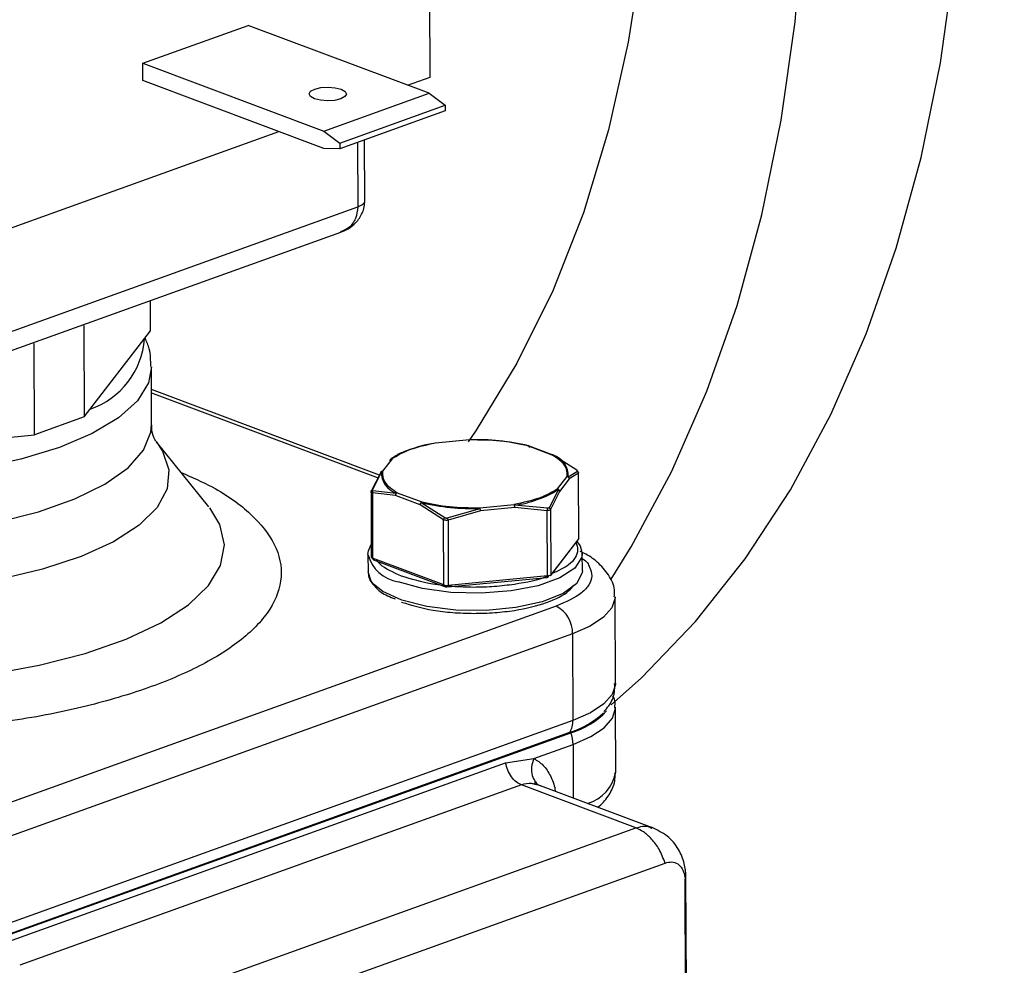
# Model space of a CAD drawing. Units: inches. Extents: x 0.1 to 16.9, y 0.1 to 10.9.
# Drawn here: x 8.7 to 8.8, y 6.9 to 7 of the extents above; entities that cross this region are included whole.
import ezdxf

# ---------------------------------------------------------------- set-up
doc = ezdxf.new("R2010")
doc.units = ezdxf.units.IN
doc.header["$MEASUREMENT"] = 0
doc.layers.add('SLD-0', color=179, linetype='Continuous')
doc.dimstyles.new('SLDDIMSTYLE0', dxfattribs={"dimtxt": 0.18, "dimasz": 0.13, "dimexe": 0, "dimexo": 0.0625, "dimgap": 0, "dimtad": 0, "dimtih": 1, "dimtoh": 1, "dimdec": 0, "dimrnd": 1e-09, "dimzin": 0, "dimdsep": 46, "dimtxsty": 'Standard', "dimsah": 1, "dimcen": 0.09, "dimadec": 0, "dimazin": 0, "dimtfac": 0.13, "dimtdec": 0, "dimtofl": 0, "dimtmove": 0, "dimatfit": 3, "dimfxl": 0, "dimfrac": 2, "dimtolj": 1, "dimtzin": 0, "dimarcsym": 0})

msp = doc.modelspace()

# ---------------------------------------------------------------- linework, layer by layer
at = {"color": 7, "linetype": 'Continuous', "lineweight": 25}
for p, q in [((8.726542093802315, 6.962798385617304), (8.726488235933083, 6.977171178966101)), ((8.702270873256124, 6.963972122304145), (8.71117322265333, 6.967172768390534)), ((8.726453971572282, 6.961434242496479), (8.71117322265333, 6.967172768390534)), ((8.702276361728293, 6.962507439846563), (8.702270873256124, 6.963972122304145)), ((8.702270873256124, 6.963972122304145), (8.717551622175076, 6.95823359641009)), ((8.717557110647244, 6.956768913952508), (8.702276361728293, 6.962507439846563)), ((8.724641267146396, 6.962114984738982), (8.726542093802315, 6.962798385617304)), ((8.717551622175076, 6.95823359641009), (8.726453971572282, 6.961434242496479)), ((8.726453971572282, 6.961434242496479), (8.72782628061695, 6.960429000894917)), ((8.718923931219745, 6.957228354808527), (8.72782628061695, 6.960429000894917)), ((8.727828092509906, 6.959945469641527), (8.7189257431127, 6.956744823555138)), ((8.72782628061695, 6.960429000894917), (8.727828092509906, 6.959945469641527)), ((8.686976096481404, 6.948573291900018), (8.713749140370535, 6.958198957476722)), ((8.717551622175076, 6.95823359641009), (8.718923931219745, 6.957228354808527)), ((8.721022764639315, 6.952354575679253), (8.72100351422951, 6.957491840965566)), ((8.7189257431127, 6.956744823555138), (8.717557110647244, 6.956768913952508)), ((8.718923931219745, 6.957228354808527), (8.7189257431127, 6.956744823555138)), ((8.680858717361795, 6.937615604351516), (8.720424718825825, 6.951840871489092)), ((8.680173626722803, 6.93574258267429), (8.718995914251288, 6.949700291712502)), ((8.702923509913948, 6.941357103297282), (8.702913912346434, 6.943918357735138)), ((8.697277401017068, 6.941801869320685), (8.697306322867552, 6.934083639311287)), ((8.697306322867552, 6.934083639311287), (8.702923509913948, 6.941357103297282)), ((8.693114193814232, 6.932576450495225), (8.693085272080094, 6.94029468061672)), ((8.703009499945239, 6.933447658835947), (8.702991370632391, 6.938285742310196)), ((8.72226245356971, 6.929177308280489), (8.702998392966792, 6.936411725335623)), ((8.697306322867554, 6.934083639311289), (8.693114193814232, 6.932576450495224)), ((8.67320192697791, 6.930671354641388), (8.693114193814232, 6.932576450495225)), ((8.707840576515874, 6.926502165117651), (8.703381532313626, 6.931997766635967)), ((8.729884118458221, 6.932143153813469), (8.72700528296954, 6.931867302880963)), ((8.736868667057644, 6.93086869626682), (8.734793049408992, 6.93164759784541)), ((8.73694816588243, 6.930865555146299), (8.73485524169501, 6.931651530997842)), ((8.724538607106238, 6.931220427069905), (8.723794153750468, 6.930925640281884)), ((8.738936179854097, 6.929582899163404), (8.736945863301619, 6.930866956811575)), ((8.723342528259037, 6.930550443003413), (8.722529271882895, 6.929498905127712)), ((8.723156678135853, 6.930388267204398), (8.723303294388067, 6.93047735295352)), ((8.722339227634675, 6.929329807767941), (8.721568833254134, 6.927799541678471)), ((8.722429825977466, 6.929470824034573), (8.721661867653042, 6.927930189746483)), ((8.73820981480423, 6.929026450591413), (8.738984748551914, 6.92951214371719)), ((8.73907897125712, 6.929325677419109), (8.738304777623071, 6.928855926701496)), ((8.739099624627718, 6.923814010680076), (8.73907897125712, 6.929325677419109)), ((8.739114643019965, 6.923853824808954), (8.739093973831464, 6.929369712816519)), ((8.737299930979747, 6.928001243505147), (8.738113909282578, 6.929055860067627)), ((8.738304777623071, 6.928855926701496), (8.737487107959673, 6.927797157390129)), ((8.721553799043743, 6.927763948817813), (8.721574468232244, 6.922248060810157)), ((8.723629140934385, 6.927451346386897), (8.72166489861849, 6.927659595005708)), ((8.72166489861849, 6.927659595005708), (8.721685551989012, 6.922147928266903)), ((8.721710436367998, 6.927859432987492), (8.723687300279387, 6.927640760538091)), ((8.723770686033356, 6.927684727909035), (8.725844706806239, 6.926905278402535)), ((8.737390157952625, 6.927964457460503), (8.736595393268042, 6.926418265383519)), ((8.737487107959673, 6.927797157390129), (8.736716018497752, 6.926265987283148)), ((8.72571005412281, 6.92666988044796), (8.723629140934385, 6.927451346386897)), ((8.727678335229372, 6.925401311600758), (8.72571005412281, 6.92666988044796)), ((8.725783920083622, 6.926853598349838), (8.727791066059718, 6.925575915921476)), ((8.730750064473597, 6.92640833729617), (8.733637176269244, 6.926684383627595)), ((8.727982521524984, 6.925556532295712), (8.73076361502224, 6.926349318976621)), ((8.73079244580145, 6.926155022136219), (8.728057014860662, 6.925362972740495)), ((8.733690960678219, 6.926432333599162), (8.73079244580145, 6.926155022136219)), ((8.73645250719385, 6.926366893803574), (8.73367091913144, 6.926627288737156)), ((8.736433404231313, 6.926164379470871), (8.733690960678219, 6.926432333599162)), ((8.736454057601698, 6.920652712732076), (8.736433404231313, 6.926164379470871)), ((8.736716018497752, 6.926265987283148), (8.736736671868275, 6.920754320544343)), ((8.727698988600086, 6.919889644861557), (8.727678335229372, 6.925401311600758)), ((8.728057014860662, 6.925362972740495), (8.728077668231185, 6.91985130600169)), ((8.736703130150092, 6.920653169442537), (8.739066082909536, 6.923712859578271)), ((8.739099624627718, 6.923814010680076), (8.736736671868275, 6.920754320544341)), ((8.73940715681216, 6.92107093561768), (8.739401668339992, 6.922535618075261)), ((8.721291559266344, 6.922467755700661), (8.721297047738512, 6.921003073243081)), ((8.727698988600086, 6.919889644861557), (8.721685551989005, 6.922147928266905)), ((8.721757653167, 6.922014448117157), (8.72777108977808, 6.919756164711811)), ((8.728048383498532, 6.919725323751243), (8.736424772869055, 6.920526730481631)), ((8.736454057601698, 6.920652712732076), (8.728077668231174, 6.919851306001688)), ((8.742198718044634, 6.91156082652649), (8.742171275683793, 6.9188842388144)), ((8.737205828136391, 6.918097503830781), (8.683509117486583, 6.898792019500188)), ((8.73858315951376, 6.915751984747132), (8.684886448864159, 6.896446500416613)), ((8.73858315951376, 6.915751984747132), (8.738610601874601, 6.908428572459224)), ((8.74222684646449, 6.904054328930577), (8.742206264713193, 6.909546882987313)), ((8.738610601874601, 6.908428572459224), (8.684913891225499, 6.889123088128884)), ((8.684643913428614, 6.888127509485581), (8.738340624077722, 6.907432993815923)), ((8.684734399313088, 6.888093528454958), (8.738431109962898, 6.907399012785556)), ((8.735309171654308, 6.905224953087922), (8.738618148542317, 6.906414628919745)), ((8.732920632361026, 6.904856521140719), (8.735309171654308, 6.905224953087922)), ((8.690528492232863, 6.889615348944969), (8.732920632361026, 6.904856521140719)), ((8.7342526940828, 6.902985058777276), (8.691860657739507, 6.88774392420006)), ((8.743933059190478, 6.899349723429838), (8.7342526940828, 6.902985058777276)), ((8.73590426024378, 6.90290375925709), (8.73540788004081, 6.903029316506117)), ((8.735424954272558, 6.903063645490306), (8.73543025220026, 6.903254756230546)), ((8.74533496013147, 6.899372173466984), (8.735648843962167, 6.903009693378161)), ((8.701540719221008, 6.884108624872155), (8.743933059190478, 6.899349723429838)), ((8.704571254214354, 6.881349944833183), (8.746397944036145, 6.896387821365723)), ((8.74827467007227, 6.865243362803468), (8.748161449037932, 6.895458121620026)), ((8.748213993289978, 6.864957648533868), (8.748102164425017, 6.894800646792662))]:
    msp.add_line(p, q, dxfattribs=at)
at = {"color": 8, "linetype": 'Continuous', "lineweight": 25}
for p, q in [((8.720404345881985, 6.957276423019018), (8.720424714039314, 6.951840869768207)), ((8.702999422873967, 6.936136878907137), (8.722146249711207, 6.928946487770087)), ((8.738618148542317, 6.906414628919745), (8.738635109899008, 6.901888232349255)), ((8.748102165163164, 6.894800646752072), (8.74813373847894, 6.895264995935222))]:
    msp.add_line(p, q, dxfattribs=at)
at = {"color": 7, "linetype": 'Continuous', "lineweight": 25, "flags": 128}
for points in [[(8.74539618419142, 6.989735951977054), (8.745182227581504, 6.981490900706756), (8.744479194898224, 6.973480845717463), (8.743291420571861, 6.965755171661796), (8.741626227626108, 6.958361509889355), (8.73949388252921, 6.951345444783611), (8.736907531897767, 6.944750232719017), (8.733883121443471, 6.938616535371084), (8.730439297662487, 6.932982169023623), (8.729754483650318, 6.931992567442543)], [(8.741834780307824, 6.909747965446599), (8.744403525651208, 6.91203724362675), (8.74896843006865, 6.916786032917265), (8.75317019342261, 6.922096109986672), (8.75698690966453, 6.927939790551894), (8.760398680203195, 6.934286608368293), (8.763387717646797, 6.94110347406658), (8.76593843853813, 6.94835484766546), (8.768037544599547, 6.956002923860633), (8.769674092064001, 6.964007829124149), (8.770839548730795, 6.972327829586527), (8.771527838448515, 6.980919548617812), (8.771735372793277, 6.989738192973247)], [(8.741845014119447, 6.920385529023304), (8.743527405218755, 6.92310071849271), (8.746939175757422, 6.92944753630911), (8.749928213201024, 6.936264402007398), (8.752478934092357, 6.943515775606278), (8.754578040153772, 6.951163851801449), (8.756214587618228, 6.959168757064966), (8.75738004428502, 6.967488757527343), (8.758068334002742, 6.97608047655863), (8.758275868347503, 6.984899120914064)], [(8.716760927542179, 6.960971486202619), (8.71642741330054, 6.961159987260259), (8.716316775419603, 6.961381666214), (8.716445857513806, 6.961602774452662), (8.71679500800444, 6.961789650251259), (8.717311071894361, 6.961913843463488), (8.717915483134462, 6.9619564467986), (8.718516225592435, 6.961910974285027), (8.7190218416748, 6.96178434870075), (8.719355355916441, 6.961595847643111), (8.719465993797378, 6.961374168689369), (8.719336911703174, 6.961153060450709), (8.71898776121254, 6.96096618465211), (8.718471697322618, 6.960841991439883), (8.71786728608252, 6.960799388104769), (8.717266543624545, 6.960844860618344), (8.716760927542179, 6.960971486202619)], [(8.73895187270616, 6.923564973493255), (8.739223158732328, 6.923187731847029), (8.739401670737719, 6.922534925888035)], [(8.721291558809146, 6.922467879381471), (8.721325564751274, 6.922760500264256), (8.72157055403426, 6.923292624205616)], [(8.72176754381637, 6.9199508488031), (8.721570492060684, 6.920197218763746), (8.721297047738512, 6.921003073243081)], [(8.73940715681216, 6.92107093561768), (8.739400203062091, 6.92093591266955), (8.73893367031958, 6.920003225095332), (8.737771909970675, 6.919154288174718), (8.736009040929588, 6.918457877728193), (8.733787880361843, 6.917970412788422), (8.73128837348689, 6.91773138486576), (8.728713015486594, 6.917760158580946), (8.726270446549899, 6.918054402858702), (8.724158549085535, 6.91859027977758)]]:
    msp.add_lwpolyline(points, dxfattribs=at)
at = {"color": 8, "linetype": 'Continuous', "lineweight": 25, "flags": 128}
for points in [[(8.702991038316574, 6.93832242671809), (8.70274346387798, 6.936966553217665), (8.701812927863479, 6.935448990009566), (8.700216498069876, 6.934006190312325), (8.697997720940359, 6.932677509940587), (8.6952171189311, 6.931499191831279), (8.691950539616423, 6.930503377430778), (8.688287086764698, 6.929717229960035), (8.684326689819807, 6.929162193472721), (8.680177378086427, 6.928853407917335), (8.675952333972193, 6.928799296158884), (8.671766805666675, 6.92900133422508), (8.667734963471188, 6.929454011044153), (8.663966785530597, 6.930144978772516), (8.660565057916216, 6.931055389611759), (8.657622570889721, 6.932160409927454), (8.655219587826707, 6.933429897645958), (8.653421655841022, 6.934829224451619), (8.652277817830374, 6.936320220356952), (8.651819274713933, 6.937862214880396), (8.651810629786475, 6.938093385969713)], [(8.651828741298415, 6.933276536939231), (8.651953657357232, 6.932341448400747), (8.65271665644408, 6.930816786167148), (8.654153474572114, 6.929361271584741), (8.656224919088308, 6.928014607297087), (8.65887448638611, 6.926813526795467), (8.662029903176544, 6.925790792424978), (8.665605097915126, 6.924974301713177), (8.669502548609223, 6.924386326398253), (8.673615942963798, 6.924042904914055), (8.677833078303673, 6.923953404903443), (8.682038922170031, 6.924120267693396), (8.686118750106013, 6.924538941701983), (8.689961275040845, 6.925198006593652), (8.693461682911016, 6.92607948479621), (8.696524491714714, 6.927159331882137), (8.699066156011918, 6.928408092437876), (8.701017345826225, 6.929791703530745), (8.702324837785874, 6.931272423856935), (8.702952966918582, 6.932809863225898), (8.703009400972439, 6.933463890822189)], [(8.703381532313626, 6.931997766635967), (8.703930314775478, 6.931202008751032), (8.70447630635871, 6.929616077369508), (8.704321945826022, 6.92801626137835), (8.703471231034127, 6.926443995171383), (8.701946195049272, 6.924939999617494), (8.699786335502406, 6.923543227411519), (8.697047591621265, 6.922289854219898), (8.69380089543378, 6.921212341749928), (8.690130334665792, 6.920338597008593), (8.686130974913137, 6.919691249525735), (8.68190639749264, 6.919287065261122), (8.677566016740426, 6.919136512374902), (8.673222246238078, 6.919243490107746), (8.66898758735993, 6.919605227792565), (8.664971715546562, 6.920212356613333), (8.6612786397685, 6.921049152252507), (8.658004008748515, 6.922093942142575)], [(8.683036057661017, 6.911640961127346), (8.684743512888131, 6.911776537897849), (8.689259860074532, 6.912316674407233), (8.693512564237878, 6.913097367942139), (8.697406626994542, 6.914101179099055), (8.700855061417286, 6.915305684395483), (8.70378083517947, 6.916683977173484), (8.706118591329945, 6.91820526864996), (8.707816108259333, 6.919835575687186), (8.708835466244494, 6.921538479919948), (8.70915389451248, 6.923275941281654), (8.70876427990197, 6.925009147756549), (8.707917375747355, 6.926405992125916)], [(8.739401670737719, 6.922534925888035), (8.739367662855063, 6.922242873511667), (8.738781335233856, 6.92131898269683), (8.737511676645555, 6.920490907541746), (8.735661547278035, 6.919825733770726), (8.733380833609507, 6.91937734980676), (8.730854305497468, 6.919182081051964), (8.728286647223717, 6.919255747019545), (8.72588587519114, 6.919592379730917), (8.723846485671874, 6.920164707205836)], [(8.724158549085535, 6.91859027977758), (8.722548416466132, 6.919324375776596), (8.72176754381637, 6.9199508488031)], [(8.7421712763601, 6.918884055518806), (8.742169903900244, 6.918811865026592), (8.741907725925977, 6.917965914187814), (8.741201788193631, 6.917153553236609), (8.74007921949437, 6.916406000748757), (8.73858315951376, 6.915751984747132)], [(8.742198718044635, 6.91156082652649), (8.742197346261086, 6.911488452738682), (8.74193516828682, 6.910642501899903), (8.741229230554476, 6.909830140948698), (8.740106661855215, 6.909082588460846), (8.738610601874601, 6.908428572459224)], [(8.738618148542317, 6.906414628919745), (8.74011420852287, 6.907068645020538), (8.741236777221289, 6.907816197802076), (8.741942714952025, 6.908628559230189), (8.742204892923972, 6.909474510710765), (8.742206135959538, 6.909519794797208)]]:
    msp.add_lwpolyline(points, dxfattribs=at)
at = {"color": 7, "linetype": 'Continuous', "lineweight": 25}
for centre, radius, start, end in [((8.695623642785657, 6.941188914486039), 0.00680119743228942, 288.8718426824871, 355.7714168628978), ((8.728950431481287, 6.919707580637367), 0.01232922654895609, 99.23660056341932, 110.9672734224133), ((8.730479264785176, 6.913243352255979), 0.01892114453479777, 76.6172037597615, 91.81912686158557), ((8.736365270934849, 6.929113980703996), 0.001846614005517276, 357.2829720355853, 71.67504119356587), ((8.72427426223555, 6.929391124169146), 0.001846157409027008, 177.5257334433786, 251.4617840145112), ((8.732467987309692, 6.935814138401295), 0.009265269878274356, 277.4599029875079, 302.0899114450732), ((8.730163329905201, 6.945260613034827), 0.01892082278213439, 256.6169790172909, 271.8180795165434), ((8.721800518030065, 6.92229575125135), 0.0002111783379834279, 182.1374547692007, 264.291532677125), ((8.736455534911661, 6.921092442470685), 0.0004397322201625868, 269.8075106316215, 309.7423783639447), ((8.736573907122388, 6.920752156584811), 0.0001627791301880741, 322.5472416579948, 0.761703297972912), ((8.727977065277713, 6.920746944953788), 0.0009012713724311914, 252.0288402352072, 276.4089045599848), ((8.736010500475453, 6.915818429197017), 0.002573516930642712, 358.5205422251599, 62.3239164743812), ((8.736602317125419, 6.913810485397938), 0.006667193135176178, 285.9201400896825, 316.706418225537), ((8.736400613685777, 6.914046091343135), 0.00689178490851738, 286.3495153631907, 314.0031278253535), ((8.736892469224648, 6.908360094940366), 0.001719496720969799, 327.3728419292169, 2.282360062797966), ((8.735756213069884, 6.906380805902546), 0.002862135329585869, 0.6771032885943363, 20.83946511328987)]:
    msp.add_arc(centre, radius, start, end, dxfattribs=at)
at = {"color": 8, "linetype": 'Continuous', "lineweight": 25}
for centre, radius, start, end in [((8.72666654618683, 6.925643757483209), 0.005968866593407183, 110.8857958095376, 124.8873556587803), ((8.738936859881727, 6.923811846720576), 0.0001627791302903333, 322.5472416719896, 0.761703286862496), ((8.739052113348036, 6.923854672162862), 6.253541300954528e-05, 319.4421627975038, 359.223619290193), ((8.724287154160773, 6.923222230436883), 0.003089115897065186, 194.1343498692862, 261.7986660952675), ((8.721709898391689, 6.922286619975311), 0.0001408124188564089, 195.892513682397, 260.0435524717041), ((8.721817211001174, 6.9221328324249), 0.0001325216206177721, 173.4591080963503, 243.2935379197456), ((8.736344809106361, 6.920611712920589), 0.0001166885524602841, 313.2572482290013, 20.57058519161446), ((8.72783047960951, 6.919874509951087), 0.0001323591745012035, 173.4340218854196, 243.5612137349497), ((8.727968419667055, 6.919810306206191), 0.0001166886112389809, 313.2572674457458, 20.57056597480847), ((8.73888285057814, 6.904695158535589), 0.00340484523430281, 286.5395059118164, 349.1515966591778)]:
    msp.add_arc(centre, radius, start, end, dxfattribs=at)
at = {"color": 7, "linetype": 'Continuous', "lineweight": 25}
for points, knots in [([(8.718919234239525, 6.949674118750292), (8.719156271350903, 6.949769052087831), (8.719654509458657, 6.949968596396244), (8.720332400707617, 6.950513446579151), (8.720775828981758, 6.95117314207642), (8.72099460140299, 6.951835420384505), (8.72101283308555, 6.952205070266211), (8.721022171462131, 6.952394407141019)], [0, 0, 0, 0, 0.2083802899231476, 0.4380031495539328, 0.700819489563039, 0.846757957588165, 1, 1, 1, 1]), ([(8.702932166273436, 6.93835594519909), (8.70293105427066, 6.938861473873916), (8.702929200382803, 6.939704271654615), (8.702591907952534, 6.940453231999258), (8.702456930952147, 6.940752949430363)], [0, 0, 0, 0, 0.5998220289661456, 0.9999999999999999, 0.9999999999999999, 0.9999999999999999, 0.9999999999999999]), ([(8.703360071279167, 6.932028080986342), (8.703362663639494, 6.932023381449858), (8.703369729534861, 6.932010572106671), (8.703165034885158, 6.932404311401941), (8.702983919496834, 6.933008172576946), (8.70302923305786, 6.933355912581607), (8.70303764217361, 6.933420444829438)], [0, 0, 0, 0, 0.1942157484258595, 0.5293662856924995, 0.9126616118889624, 1, 1, 1, 1]), ([(8.727005282994952, 6.931867298306705), (8.726999443538407, 6.931871998643031), (8.726987764625276, 6.931881399315718), (8.7269769451813, 6.931878068579914), (8.726971535459292, 6.931876403212006)], [0, 0, 0, 0, 0.4999999981369284, 1, 1, 1, 1]), ([(8.729878650900666, 6.932154581220622), (8.729880217693337, 6.932155831268977), (8.729883455225362, 6.93215841429841), (8.729883892767448, 6.932148338600692), (8.72988411856252, 6.932143139002797)], [0, 0, 0, 0, 0.483946616937053, 1, 1, 1, 1]), ([(8.734793049409783, 6.931647597635885), (8.734804555998528, 6.931651200961189), (8.734827569176101, 6.931658407611825), (8.73484821477266, 6.931652997851389), (8.734858537570975, 6.93165029297116)], [0, 0, 0, 0, 0.4999999981806816, 1, 1, 1, 1]), ([(8.72419410902834, 6.931075438347237), (8.724176130212308, 6.931068852924892), (8.724140419311418, 6.931055772454841), (8.72409802929955, 6.931040486508803), (8.724066994764938, 6.93102942794699), (8.724056525098119, 6.931025869080701), (8.724051222953989, 6.931024066767185)], [0, 0, 0, 0, 0.2762332849068063, 0.5486756993323384, 0.7714362326173552, 1, 1, 1, 1]), ([(8.7369456662683, 6.930866493330758), (8.736933421338856, 6.93086995349606), (8.736908929723283, 6.930876874323067), (8.736882088582792, 6.930871419378183), (8.736868667049945, 6.930868691710111)], [0, 0, 0, 0, 0.4999641370721492, 1, 1, 1, 1]), ([(8.72325282627237, 6.930539399570521), (8.723266961095545, 6.930544207415053), (8.72329523074179, 6.930553823104082), (8.72332676245307, 6.930551566679511), (8.723342528308649, 6.930550438467229)], [0, 0, 0, 0, 0.500000001894114, 1, 1, 1, 1]), ([(8.722429220915293, 6.929471918853862), (8.722415240073026, 6.929464892305482), (8.722388037625752, 6.929451220789264), (8.72235968285595, 6.929415689911108), (8.722342256414038, 6.929374905529858), (8.722340217752079, 6.929344555017476), (8.722339227610153, 6.929329814312378)], [0, 0, 0, 0, 0.2715258540190001, 0.528306348491078, 0.7709067666961923, 0.9999999999999999, 0.9999999999999999, 0.9999999999999999, 0.9999999999999999]), ([(8.722529272135702, 6.929498890191882), (8.722512851282737, 6.929497678660828), (8.722477831918356, 6.929495094931015), (8.722446082685401, 6.929479957973822), (8.722429220915293, 6.929471918853862)], [0, 0, 0, 0, 0.4689077959156938, 1, 1, 1, 1]), ([(8.738984749245079, 6.929512143957614), (8.738988498560035, 6.929514763687359), (8.738995932409413, 6.929519957883246), (8.738985931733017, 6.92953813019503), (8.73896592106634, 6.929559460453427), (8.738946161426332, 6.929575032800229), (8.738936179854097, 6.929582899163404)], [0, 0, 0, 0, 0.2795302622324988, 0.5542308105161461, 0.7748199175917508, 1, 1, 1, 1]), ([(8.738936179931144, 6.929582899300286), (8.73894566926594, 6.929579394691149), (8.738965032393265, 6.929572243484619), (8.738982480891874, 6.929545546040646), (8.73898998356066, 6.929509619774509), (8.73898523368404, 6.929480093901573), (8.738982905900446, 6.929465624085168)], [0, 0, 0, 0, 0.2450362095876366, 0.4999999923562176, 0.7549637794567267, 1, 1, 1, 1]), ([(8.738982905892676, 6.929465624091016), (8.739005007917655, 6.929452085278232), (8.739049077476022, 6.929425090036814), (8.739086070290032, 6.929386289633909), (8.739099699396851, 6.929351190816793), (8.739085889656298, 6.92933419298644), (8.739078971257122, 6.929325677419109)], [0, 0, 0, 0, 0.2510393283155092, 0.5005510735438417, 0.7497862448833974, 1, 1, 1, 1]), ([(8.739078971257115, 6.92932567741908), (8.739078875939601, 6.929343677395607), (8.739078681442802, 6.929380406615162), (8.739059521729747, 6.929433315291328), (8.73902836822865, 6.929479978440318), (8.738999095602871, 6.929501565802833), (8.738984749899238, 6.929512145171667)], [0, 0, 0, 0, 0.245036235750609, 0.5000000799574364, 0.7549638791226743, 1, 1, 1, 1]), ([(8.738304777623071, 6.928855926701496), (8.738303523785039, 6.928871369866172), (8.738300978002206, 6.928902725545731), (8.738281740642655, 6.928949219168032), (8.738251877139403, 6.928992867131791), (8.738223855449455, 6.929014967632097), (8.73820964358976, 6.929026176421078)], [0, 0, 0, 0, 0.239041734060178, 0.4853484484246078, 0.7389823505747293, 1, 1, 1, 1]), ([(8.72166489861849, 6.927659595005708), (8.721642825654634, 6.927665378416724), (8.721598814041661, 6.927676910046503), (8.721561843316021, 6.927709815825761), (8.721548192194266, 6.927750789663169), (8.721561943919466, 6.927783269793634), (8.721568833254134, 6.927799541678471)], [0, 0, 0, 0, 0.2510393280024992, 0.5005510731268834, 0.7497862445714789, 1, 1, 1, 1]), ([(8.721583509021112, 6.92787082971279), (8.721572864652481, 6.927844785995203), (8.721550855629216, 6.927790936226725), (8.721555410047781, 6.927740495500452), (8.72155776178295, 6.927714449754271)], [0, 0, 0, 0, 0.4836365749283651, 1, 1, 1, 1]), ([(8.72156883325416, 6.927799541678423), (8.721568807630485, 6.927813786540951), (8.721568755344988, 6.927842853396164), (8.721587572525793, 6.927881298530568), (8.721618433710702, 6.927912618661928), (8.72164758128793, 6.927924411438939), (8.721661865704618, 6.927930190750867)], [0, 0, 0, 0, 0.2450362840217017, 0.5000002053468352, 0.7549640110770217, 1, 1, 1, 1]), ([(8.721661866976904, 6.927930188193172), (8.721658150092805, 6.927918913803943), (8.721650780544795, 6.927896559823965), (8.721660795518519, 6.927874572060675), (8.721680774981646, 6.927861568939237), (8.721700481586469, 6.927860149843161), (8.721710436367998, 6.927859432987492)], [0, 0, 0, 0, 0.2795302619358693, 0.5542308102580473, 0.774819917685687, 1, 1, 1, 1]), ([(8.721710435914066, 6.927859433693851), (8.721701007877307, 6.927846579819977), (8.721681769827004, 6.92782035129769), (8.72166461360168, 6.927769066263759), (8.721657453354988, 6.927713639550754), (8.72166244988417, 6.927677369806486), (8.721664898545265, 6.927659595005516)], [0, 0, 0, 0, 0.2450361557958007, 0.4999999482514872, 0.7549637698339546, 0.9999999999999999, 0.9999999999999999, 0.9999999999999999, 0.9999999999999999]), ([(8.723629140934385, 6.927451346386897), (8.72362972481366, 6.927466497981546), (8.723630928384834, 6.927497730503853), (8.723641965379949, 6.927547736024569), (8.723660229667844, 6.927598397035686), (8.723677890893354, 6.927626795917641), (8.723686969145799, 6.92764139355807)], [0, 0, 0, 0, 0.2285476844552163, 0.471113491245963, 0.7281408791040485, 1, 1, 1, 1]), ([(8.723686969145799, 6.92764139355807), (8.723701924223416, 6.927650852463861), (8.723730899392105, 6.927669178907757), (8.723757712224025, 6.927679657471486), (8.723770686034444, 6.927684727689345)], [0, 0, 0, 0, 0.5161342726685926, 1, 1, 1, 1]), ([(8.725710054122814, 6.926669880447963), (8.725711211740421, 6.926686183001729), (8.725713526975637, 6.926718788109263), (8.725729235382602, 6.926768577068668), (8.7257524204345, 6.926815433167985), (8.725773513381663, 6.926840676871374), (8.725784059149323, 6.926853297878234)], [0, 0, 0, 0, 0.2500083665032846, 0.5000167329998756, 0.7500250994969561, 1, 1, 1, 1]), ([(8.73079244580145, 6.92615502213622), (8.73079222799945, 6.926170831487863), (8.730791785711954, 6.926202935318549), (8.730786075708119, 6.926254283489071), (8.730776926471997, 6.926305385097789), (8.73076808093769, 6.926334386371612), (8.730763594177322, 6.926349096818883)], [0, 0, 0, 0, 0.2389421848294397, 0.4852165742300812, 0.7388840749887983, 1, 1, 1, 1]), ([(8.736433404231308, 6.926164379470864), (8.736437752823102, 6.926181466155434), (8.736446626187968, 6.926216331784055), (8.736454154283198, 6.926271721540957), (8.73645682653708, 6.926324473304885), (8.736453927240094, 6.926352943302515), (8.736452506375393, 6.926366895655384)], [0, 0, 0, 0, 0.2450364031426361, 0.50000034802358, 0.7549640969699724, 0.9999999999999999, 0.9999999999999999, 0.9999999999999999, 0.9999999999999999]), ([(8.736716018497752, 6.926265987283148), (8.736705849979549, 6.926251971566558), (8.736685786010622, 6.926224316514316), (8.736627460401113, 6.926190619284331), (8.736544619052218, 6.926165806846626), (8.736471128368228, 6.926164863637622), (8.736433404231313, 6.926164379470871)], [0, 0, 0, 0, 0.2207097894469678, 0.4354925927670293, 0.7102278334618018, 1, 1, 1, 1]), ([(8.736595393268038, 6.926418265383591), (8.736589437813345, 6.926408317106159), (8.73657763468443, 6.926388600592968), (8.736543739550234, 6.926370282231296), (8.736501577471005, 6.926361246230244), (8.73646896791453, 6.926364999932324), (8.736452507048568, 6.9263668947507)], [0, 0, 0, 0, 0.2522811447021412, 0.499996562369093, 0.7476049828346969, 1, 1, 1, 1]), ([(8.736595394688736, 6.926418268135581), (8.736611102427037, 6.926409452205553), (8.736643154326012, 6.926391463154981), (8.736680800504702, 6.92635320666359), (8.736707565930677, 6.926310146126844), (8.736713238185287, 6.92628051000372), (8.736716018000779, 6.926265986157405)], [0, 0, 0, 0, 0.2450357816272385, 0.4999995522711256, 0.754963574983272, 1, 1, 1, 1]), ([(8.727678335229372, 6.925401311600755), (8.727682718926832, 6.925416520572775), (8.727691663925853, 6.925447554703445), (8.727718181025004, 6.92549571202251), (8.727751860971969, 6.925540791572212), (8.7277781718204, 6.92556436385531), (8.727791066041886, 6.925575915981422)], [0, 0, 0, 0, 0.2450362201825179, 0.5000000043166498, 0.7549637859850482, 1, 1, 1, 1]), ([(8.728057014860662, 6.925362972740495), (8.728023041577718, 6.925356824204327), (8.727955301740321, 6.925344564546024), (8.72785201856437, 6.925347503337064), (8.727755415730694, 6.925364828485314), (8.72770406226925, 6.925389134687663), (8.727678335229372, 6.925401311600758)], [0, 0, 0, 0, 0.2510393269943343, 0.5005510717888053, 0.7497862435748891, 1, 1, 1, 1]), ([(8.727791066059718, 6.925575915921476), (8.727805564527111, 6.92556698031917), (8.727834311064438, 6.925549263437911), (8.727886736016883, 6.925540653531292), (8.72793733956732, 6.925542726976126), (8.72796735777452, 6.925551899021013), (8.727982521524984, 6.925556532295712)], [0, 0, 0, 0, 0.2795335200856511, 0.5542393241424242, 0.774823206122341, 1, 1, 1, 1]), ([(8.727982521299973, 6.925556533346581), (8.727988770352445, 6.925543042986626), (8.72800152163924, 6.92551551570157), (8.728021865781853, 6.925464966232146), (8.728041300330533, 6.925412156326808), (8.728051846367935, 6.925379148769824), (8.72805701468964, 6.925362972677643)], [0, 0, 0, 0, 0.2450361063716723, 0.4999999089445872, 0.7549637627959012, 1, 1, 1, 1]), ([(8.73906608290935, 6.923712859578028), (8.739082026800782, 6.923737178053526), (8.739109956557524, 6.9237797780115), (8.739111229238851, 6.923831323390581), (8.739111775401394, 6.923853443739736)], [0, 0, 0, 0, 0.5708567955166043, 1, 1, 1, 1]), ([(8.74210533558168, 6.918879435207084), (8.742119672130645, 6.919075430738074), (8.742168007205192, 6.919736221464287), (8.741645084017698, 6.920817631949831), (8.74072514203427, 6.921810024471177), (8.739894160909532, 6.922429863291288), (8.739325301674452, 6.922670234351679), (8.739216575499446, 6.92271617651868)], [0, 0, 0, 0, 0.1137519547829924, 0.3835099526452154, 0.6748634752909579, 0.9378565935012231, 0.9999999999999999, 0.9999999999999999, 0.9999999999999999, 0.9999999999999999]), ([(8.721779512796425, 6.9220856201718), (8.721776059702117, 6.922079404554199), (8.721769153512145, 6.922066973316557), (8.72177603154134, 6.922048002742506), (8.721794440494977, 6.922030135369501), (8.721816510284427, 6.92202047636769), (8.721827545181318, 6.922015646865837)], [0, 0, 0, 0, 0.2499998527610555, 0.4999998036814117, 0.7499998527610833, 1, 1, 1, 1]), ([(8.721297045492895, 6.92100371789927), (8.721328495530926, 6.920676744457336), (8.72136882690133, 6.920257435361894), (8.721765525050914, 6.919891667891378), (8.721852881569733, 6.919811122587714)], [0, 0, 0, 0, 0.7797909596734582, 1, 1, 1, 1]), ([(8.736406710901488, 6.920539600873076), (8.736423738620962, 6.920541694124464), (8.736456607029709, 6.920545734703256), (8.736498217747092, 6.920557171531161), (8.736530241977695, 6.920572208474281), (8.736541951768833, 6.920584194973513), (8.73654801811175, 6.92059040466708)], [0, 0, 0, 0, 0.2590286558291471, 0.5000000000007332, 0.7409713441720756, 1, 1, 1, 1]), ([(8.721852881569733, 6.919811122587714), (8.72200616965842, 6.919623151093313), (8.722360671538077, 6.919188438594401), (8.723149920549453, 6.918882054632078), (8.72359789500237, 6.918708152370654)], [0, 0, 0, 0, 0.43240416337278, 0.9999999999999999, 0.9999999999999999, 0.9999999999999999, 0.9999999999999999]), ([(8.724135959672703, 6.918435461638384), (8.724977525891765, 6.918180471833651), (8.726272121955086, 6.917788216548305), (8.728451692488564, 6.917539593861366), (8.730219007412892, 6.91746578834826), (8.731997792746018, 6.917529823111122), (8.734176384761536, 6.917776432147252), (8.736512764461473, 6.918353331154749), (8.738110505452195, 6.919157549543803), (8.738546778982254, 6.919698748639811), (8.738674399444527, 6.91985706234453)], [0, 0, 0, 0, 0.1789038933916809, 0.2752109945136439, 0.3735618704989991, 0.4719127464843539, 0.5682198476063142, 0.7471237409979573, 0.9260276343895975, 0.9999999999999999, 0.9999999999999999, 0.9999999999999999, 0.9999999999999999]), ([(8.727772185166012, 6.919757586540318), (8.727783943948069, 6.919752849660711), (8.727820440890065, 6.91973814731999), (8.727891222078252, 6.919725500717481), (8.727951730624904, 6.919723242321663), (8.727982611476643, 6.919722089737602)], [0, 0, 0, 0, 0.1888007201509841, 0.5860002251142823, 1, 1, 1, 1]), ([(8.741231079560702, 6.909200447472587), (8.741370508962806, 6.909350894569521), (8.741786597657704, 6.90979986254377), (8.742165317122423, 6.910633540624129), (8.742141542220235, 6.91130755657669), (8.742132777942523, 6.911556022919175)], [0, 0, 0, 0, 0.2413851141737206, 0.7203474705311341, 1, 1, 1, 1]), ([(8.742139456017284, 6.909501876691002), (8.742167368073835, 6.909715071992245), (8.74221485122243, 6.910077753407343), (8.74205902154307, 6.910395693109479), (8.741994793346585, 6.910526738066661)], [0, 0, 0, 0, 0.5878307858282018, 1, 1, 1, 1]), ([(8.740708752383341, 6.901109497540218), (8.740752232821993, 6.901140377987425), (8.741150708744847, 6.901423381450161), (8.741675783149338, 6.902120825014114), (8.74219515225472, 6.903109370774337), (8.742169251409235, 6.903773182090747), (8.742160037787906, 6.904009317475071)], [0, 0, 0, 0, 0.04663357062904402, 0.4273727604651224, 0.796301223045043, 1, 1, 1, 1]), ([(8.7354319202487, 6.903252179318839), (8.735434203489149, 6.903247505841527), (8.735527896138443, 6.903055729950641), (8.735718399423401, 6.90297880732192), (8.73590426024378, 6.902903759257093)], [0, 0, 0, 0, 0.02436947257035285, 1, 1, 1, 1]), ([(8.746397933920043, 6.896387843038882), (8.74624199056132, 6.896790099458792), (8.745945818685176, 6.897554075812457), (8.74529231054773, 6.898429529226911), (8.744618621164395, 6.899034499507876), (8.744148654903368, 6.899250591726562), (8.743933059190478, 6.899349723429838)], [0, 0, 0, 0, 0.2910330843331105, 0.5527379640440159, 0.7948197871050865, 1, 1, 1, 1]), ([(8.748160313257237, 6.895230593915748), (8.748132010444253, 6.895604398611993), (8.748070689897421, 6.896414279537779), (8.747552030800152, 6.89761911123647), (8.746624367353862, 6.898754529022281), (8.745709114099878, 6.899185182522818), (8.745240379173596, 6.899405736053712)], [0, 0, 0, 0, 0.2064179202753289, 0.4472226755060619, 0.7169023575507388, 1, 1, 1, 1]), ([(8.746397943793166, 6.896387886367794), (8.746588518290379, 6.896434875559062), (8.746970175964899, 6.896528979364813), (8.747481826074711, 6.896350578780631), (8.747860934336062, 6.895943019883872), (8.748068891432412, 6.895395770033395), (8.748091966250506, 6.894983037706102), (8.748102163286967, 6.894800646383499)], [0, 0, 0, 0, 0.2133749423736721, 0.427319423628767, 0.6355459539264, 0.8389434238723135, 0.9999999999999999, 0.9999999999999999, 0.9999999999999999, 0.9999999999999999])]:
    msp.add_open_spline(points, degree=3, knots=knots, dxfattribs=at)
at = {"color": 8, "linetype": 'Continuous', "lineweight": 25}
for points, knots in [([(8.720424718821794, 6.951840871491247), (8.720389019090854, 6.951502357076804), (8.720334512731753, 6.950985513174918), (8.720000888460888, 6.950425254961009), (8.719614221008529, 6.949983259753269), (8.719217283282207, 6.949831531124925), (8.718978563457124, 6.94974028096346)], [0, 0, 0, 0, 0.3454527964683738, 0.527437425491718, 0.7157991099226506, 1, 1, 1, 1]), ([(8.720424718825843, 6.951840871489106), (8.720582630313142, 6.951914702571178), (8.720898453287742, 6.952062364735322), (8.721068578718473, 6.952262374018175), (8.721018707625108, 6.952358524258542), (8.721016697879966, 6.952362398997701)], [0, 0, 0, 0, 0.4897181268138023, 0.9794362536276111, 0.9999999999999999, 0.9999999999999999, 0.9999999999999999, 0.9999999999999999]), ([(8.705494877308885, 6.929393149718554), (8.706407102039925, 6.928993834419379), (8.708823594401375, 6.927936044230806), (8.711583321496118, 6.925873540316292), (8.713640949285413, 6.923302296294945), (8.714203165940587, 6.920561505386241), (8.713400016526382, 6.918280406820084), (8.712025056322659, 6.916530732567976), (8.71023464960573, 6.914889782203226), (8.707296287403137, 6.913034705332477), (8.702823353344778, 6.911131619246551), (8.697485259743809, 6.909567463956303), (8.691639503094903, 6.908375663910163), (8.687382378019763, 6.907966000846683), (8.685405838408553, 6.907775798478201)], [0, 0, 0, 0, 0.05736787654332602, 0.1519680740307599, 0.2504620249171171, 0.3510249279436005, 0.4515878309700843, 0.5008904288701791, 0.5502069955092684, 0.6448071929967046, 0.7341094108152746, 0.8234116286338438, 0.918011826121276, 1, 1, 1, 1]), ([(8.738848987878502, 6.923499680688828), (8.738927862486097, 6.923282370563672), (8.739085611701286, 6.922847750313357), (8.738843812309469, 6.922197290937416), (8.738262023581553, 6.921491005959112), (8.737375570022527, 6.921091198176508), (8.736862811353975, 6.920859934051957)], [0, 0, 0, 0, 0.231329515348176, 0.4626590306963611, 0.6891814160226493, 1, 1, 1, 1]), ([(8.724127726974828, 6.92063248532849), (8.723428781032947, 6.920944376982657), (8.722483705614804, 6.921366099347457), (8.722112243258811, 6.921888078139339), (8.722015501947615, 6.922024019000988)], [0, 0, 0, 0, 0.7395663123432333, 1, 1, 1, 1]), ([(8.739403268194703, 6.922108672459672), (8.73941732203936, 6.92210095362004), (8.739798044970067, 6.921891847904281), (8.740037439897952, 6.921378933633279), (8.74027945620982, 6.920649500302838), (8.740016944519645, 6.919907576588541), (8.739231075297319, 6.918996163148092), (8.738003698001574, 6.918451541237744), (8.737205828071787, 6.918097503855043)], [0, 0, 0, 0, 0.006454321622274067, 0.1748495378751062, 0.3468183422235914, 0.5187871465720679, 0.6871823628249001, 1, 1, 1, 1]), ([(8.73651647893349, 6.920677632795048), (8.736470186128301, 6.920652622674968), (8.735812213988593, 6.920297147085269), (8.734131833727748, 6.919983341182432), (8.73199687492733, 6.919724855790263), (8.73020879938387, 6.919663349695027), (8.728443964079066, 6.919736480290686), (8.726263633747928, 6.91998530978461), (8.724969192533008, 6.920377522922298), (8.724127726974828, 6.920632485328491)], [0, 0, 0, 0, 0.01779987410502663, 0.2529944168158061, 0.3796037609657108, 0.5088999370525112, 0.6381961131393092, 0.7648054572892173, 1, 1, 1, 1]), ([(8.735309174276711, 6.905224959197664), (8.73522907454006, 6.904981665232434), (8.735068875066759, 6.904495077301974), (8.735115549804322, 6.903767545984482), (8.73532735634241, 6.903422513661665), (8.7354319202487, 6.903252179318839)], [0, 0, 0, 0, 0.3361319881639062, 0.6722639763278915, 1, 1, 1, 1]), ([(8.735309171654329, 6.905224953087913), (8.735583651148904, 6.905052077306919), (8.736141149947725, 6.904700947105374), (8.736729726737783, 6.903773621891689), (8.737058272554947, 6.902997250833389), (8.73710323654897, 6.902509404436352), (8.737107618090857, 6.902461865967642)], [0, 0, 0, 0, 0.3151044336109513, 0.6400126301414374, 0.9649208266729383, 1, 1, 1, 1]), ([(8.73540788004081, 6.903029316506117), (8.735307657697211, 6.903060782129827), (8.734949934935498, 6.903173092113895), (8.734544522832035, 6.903063759750003), (8.734252694082729, 6.90298505877699)], [0, 0, 0, 0, 0.2801676446831632, 0.9999999999999999, 0.9999999999999999, 0.9999999999999999, 0.9999999999999999]), ([(8.743933059190478, 6.899349723429838), (8.74431523097875, 6.899461715540508), (8.744801060821064, 6.899604083740196), (8.745183462309527, 6.89938146560353), (8.745265052592185, 6.899333967156889)], [0, 0, 0, 0, 0.78663712062031, 1, 1, 1, 1])]:
    msp.add_open_spline(points, degree=3, knots=knots, dxfattribs=at)
at = {"color": 7, "linetype": 'Continuous', "lineweight": 25}
for points in [[(8.72700528296954, 6.931867302880963), (8.726245909371759, 6.931703749683331), (8.724727162176196, 6.931376643288072), (8.72380407289809, 6.930825843098298), (8.723342528259037, 6.930550443003413)], [(8.734793049408992, 6.93164759784541), (8.73403326035588, 6.931805978836634), (8.732513682249657, 6.93212274081908), (8.730760639722034, 6.932136349482006), (8.729884118458221, 6.932143153813469)], [(8.734933697266454, 6.931515664410854), (8.73493242300319, 6.931531496029426), (8.734929874476663, 6.931563159266573), (8.734913841635526, 6.931602746078473), (8.734890372743278, 6.931634039643619), (8.734869149295076, 6.931644875195313), (8.734858537570975, 6.93165029297116)], [(8.738113909282578, 6.929055860067627), (8.738113595043844, 6.929377838498365), (8.738112966566373, 6.930021795359839), (8.737283433560554, 6.930586395964494), (8.736868667057644, 6.93086869626682)], [(8.737014057130303, 6.930734406902419), (8.737013342454759, 6.930750020227131), (8.737011913103673, 6.930781246876556), (8.736997572202599, 6.930820189348452), (8.736975802462664, 6.930850850412319), (8.736955715070666, 6.930861277734585), (8.736945671374666, 6.930866491395718)], [(8.723156678138388, 6.930388267204235), (8.723157992664511, 6.930404344285575), (8.72316062171676, 6.930436498448288), (8.723180924380344, 6.930479574603406), (8.72321122284932, 6.930516047296758), (8.723238958464686, 6.930531615479267), (8.72325282627237, 6.930539399570521)], [(8.722529271882895, 6.929498905127712), (8.722528685830188, 6.929176751062882), (8.722527513724776, 6.928532442933222), (8.72335629526383, 6.927967299583764), (8.723770686033356, 6.927684727909035)], [(8.738113909280644, 6.929055858084877), (8.738130653381184, 6.929053722477558), (8.738164141582327, 6.929049451262912), (8.73819447625393, 6.929033934701698), (8.73820964358976, 6.929026176421078)], [(8.737299930979747, 6.928001243505147), (8.736838386340693, 6.927725843410261), (8.735915297062585, 6.927175043220491), (8.734396549867025, 6.926847936825226), (8.733637176269244, 6.926684383627595)], [(8.737389884181665, 6.927964019550735), (8.737375686350621, 6.927973028980499), (8.737347290688534, 6.927991047840026), (8.737315717538674, 6.927997841930404), (8.737299930963744, 6.928001238975594)], [(8.737487107959655, 6.927797157390131), (8.73748567944906, 6.927813190522837), (8.737482822427872, 6.927845256788248), (8.737462212327596, 6.927891510275483), (8.737431653452239, 6.927933182155161), (8.737403807271857, 6.927953740418877), (8.737389884181665, 6.927964019550735)], [(8.725844706848234, 6.926905273845647), (8.725833992481085, 6.926899270814275), (8.725812563746787, 6.926887264751526), (8.725793563646745, 6.926864623325904), (8.725784063596722, 6.926853302613093)], [(8.725844706806239, 6.926905278402535), (8.726603772874308, 6.926746759000126), (8.728121905010449, 6.926429720195309), (8.729874011319215, 6.926415464929216), (8.730750064473597, 6.92640833729617)], [(8.733637176277952, 6.926684379077765), (8.733642978487046, 6.926677391898949), (8.73365458290525, 6.92666341754129), (8.733665413516615, 6.926639083108781), (8.733670828822307, 6.926626915892502)], [(8.730763594177322, 6.926349096818883), (8.730761531161685, 6.926361566670638), (8.73075740513041, 6.92638650637415), (8.73075251136258, 6.926401058981472), (8.730750064478666, 6.926408335285134)], [(8.733690960678215, 6.92643233359917), (8.733690968098646, 6.926448883242384), (8.733690982939509, 6.926481982528813), (8.7336868738002, 6.926534169266807), (8.733680256501748, 6.92658444961801), (8.733673971382121, 6.926612760467671), (8.733670828822307, 6.926626915892502)], [(8.7342526940828, 6.902985058777276), (8.73410195464576, 6.903060897811885), (8.733800475771686, 6.903212575881103), (8.733398531780091, 6.90366532127933), (8.733077633553272, 6.904228120872927), (8.732972966091964, 6.904647054383947), (8.732920632361312, 6.904856521139457)]]:
    msp.add_open_spline(points, degree=3, dxfattribs=at)

# ---------------------------------------------------------------- leaders
at = {"layer": 'SLD-0', "color": 7}
msp.add_leader([(9.965373024805897, 6.374762760963333), (7.623448716588753, 8.060462036052444)], dimstyle='SLDDIMSTYLE0', dxfattribs=at)

doc.saveas('drawing.dxf')
